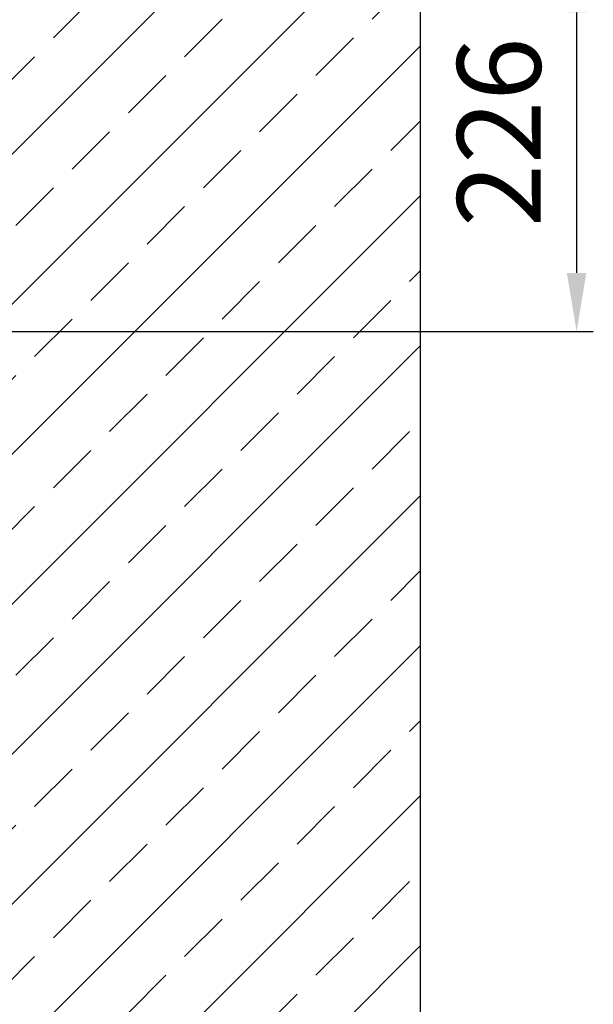
# Model space of a CAD drawing. Units: millimetres. Extents: x 20 to 4220, y -2870 to 3070.
# Drawn here: x 2330 to 2673, y 281 to 871 of the extents above; entities that cross this region are included whole.
import ezdxf

# ---------------------------------------------------------------- set-up
doc = ezdxf.new("R2010")
doc.units = ezdxf.units.MM
doc.header["$PDSIZE"] = -1
doc.layers.add('DIMENSION', color=3, linetype='Continuous', lineweight=25)
doc.layers.add('OBJEKT', color=7, linetype='Continuous')
doc.dimstyles.new('AM_ISO$0', dxfattribs={"dimtxt": 3.5, "dimasz": 3.5, "dimexe": 1, "dimexo": 1, "dimgap": 1.5, "dimtad": 1, "dimdsep": 46, "dimtxsty": 'Standard', "dimcen": 0, "dimclrd": 256, "dimclre": 256, "dimclrt": 2, "dimadec": 0, "dimazin": 2, "dimtp": 0.1, "dimtm": 0.1, "dimtfac": 0.71, "dimtdec": 3, "dimtmove": 0, "dimatfit": 3, "dimfxl": 0, "dimlwd": -1, "dimlwe": -1, "dimarcsym": 0})

# ---------------------------------------------------------------- blocks, each defined once
blk = doc.blocks.new('*D24')
at = {"layer": 'Defpoints', "color": 0}
for p in [(2319.83, 909.97), (2188.02, 683.97), (2663.45, 683.97)]:
    blk.add_point(p, dxfattribs=at)
at = {"layer": 'DIMENSION', "color": 0, "linetype": 'ByBlock'}
for p, q in [((2329.83, 909.97), (2673.45, 909.97)), ((2663.45, 874.97), (2663.45, 718.97)), ((2198.02, 683.97), (2673.45, 683.97))]:
    blk.add_line(p, q, dxfattribs=at)
at = {"layer": 'DIMENSION', "color": 0}
for points in [[(2657.61, 874.97), (2669.28, 874.97), (2663.45, 909.97)], [(2657.61, 718.97), (2669.28, 718.97), (2663.45, 683.97)]]:
    blk.add_solid(points, dxfattribs=at)
at = {"layer": 'DIMENSION', "color": 0, "insert": (2623.45, 803.23), "char_height": 50, "attachment_point": 5, "rotation": 90}
blk.add_mtext('226', dxfattribs=at)

msp = doc.modelspace()

# ---------------------------------------------------------------- hatches: boundary and pattern name
at = {"layer": 'OBJEKT'}
h = msp.add_hatch(dxfattribs=at)
h.set_pattern_fill('ANSI33', color=2, scale=10, style=0)
h.set_pattern_definition([(45, (-108.224, -27.13), (-44.9013, 44.9013), []), (45, (-63.32, -27.13), (-44.9013, 44.9013), [31.75, -15.875])])
h.paths.add_polyline_path([(2569.83, 904.97), (2319.83, 904.97), (2319.83, -60.03), (2569.83, -60.03)])

# ---------------------------------------------------------------- linework, layer by layer
at = {"layer": 'OBJEKT', "color": 6}
msp.add_line((2569.83, 904.97), (2569.83, -60.03), dxfattribs=at)

# ---------------------------------------------------------------- dimensions: what is measured, and where the dimension line sits
at = {"layer": 'DIMENSION', "color": 0}
dim = msp.add_linear_dim(base=(2663.45, 683.97), p1=(2319.83, 909.97), p2=(2188.02, 683.97), angle=90, dimstyle='AM_ISO$0', override={"dimscale": 10, "dimtxt": 5, "dimdec": 0, "dimclrd": 0, "dimclre": 0, "dimclrt": 0}, dxfattribs=at)
dim.commit()
dim.dimension.update_dxf_attribs({"geometry": '*D24', "text_midpoint": (2663.45, 803.23), "dimtype": 160})

doc.saveas('drawing.dxf')
